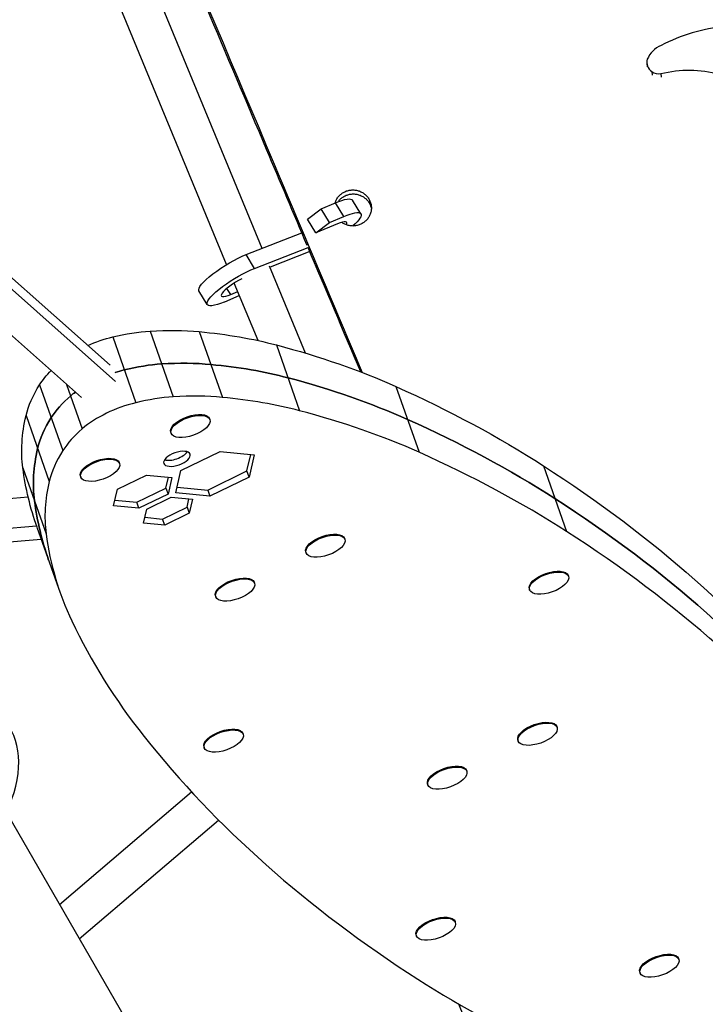
# Model space of a CAD drawing. Units: millimetres. Extents: x -7639 to 7639, y -6780 to 6780.
# Drawn here: x -1437 to -1104, y 2575 to 3054 of the extents above; entities that cross this region are included whole.
import ezdxf

# ---------------------------------------------------------------- set-up
doc = ezdxf.new("R2010")
doc.units = ezdxf.units.MM
doc.header["$LTSCALE"] = 20
doc.layers.add('2d', color=230, linetype='Continuous')

msp = doc.modelspace()

# ---------------------------------------------------------------- linework, layer by layer
at = {"layer": '2d'}
for p, q in [((-1319.07, 2942.5), (-1393.14, 3121.55)), ((-1336.38, 2934.62), (-1411.09, 3115.26)), ((-1566.27, 3039.4), (-1392.95, 2885.72)), ((-1566.99, 3034.55), (-1390.29, 2877.88)), ((-1132.13, 3032.52), (-1131.98, 3030.77)), ((-1129.8, 3028.46), (-1129.65, 3026.72)), ((-1125.39, 3027.42), (-1125.24, 3025.67)), ((-1580.2, 3023.69), (-1406.88, 2870.01)), ((-1290.46, 2961.74), (-1283.44, 2964.69)), ((-1279.37, 2958.03), (-1283.44, 2964.69)), ((-1271.11, 2959.29), (-1275.17, 2965.95)), ((-1266.54, 2963.54), (-1266.72, 2965.5)), ((-1297.11, 2956.64), (-1290.46, 2961.74)), ((-1286.39, 2955.08), (-1290.46, 2961.74)), ((-1286.39, 2955.08), (-1279.37, 2958.03)), ((-1293.05, 2949.98), (-1297.11, 2956.64)), ((-1293.05, 2949.98), (-1286.39, 2955.08)), ((-1282.47, 2954.43), (-1293.05, 2949.98)), ((-1326.83, 2939.45), (-1299.82, 2950.06)), ((-1322.76, 2932.79), (-1296.81, 2942.98)), ((-1322.76, 2932.79), (-1326.83, 2939.45)), ((-1295.96, 2940.93), (-1315.29, 2933.34)), ((-1298.01, 2891.58), (-1315.5, 2933.86)), ((-1321.11, 2897.72), (-1332.67, 2925.66)), ((-1345.75, 2915.17), (-1349.81, 2921.83)), ((-1330.46, 2919.38), (-1337.48, 2916.43)), ((-1334.38, 2920.03), (-1336.23, 2923.06)), ((-1334.38, 2920.03), (-1330.94, 2921.47)), ((-1330.17, 2919.6), (-1330.46, 2919.38)), ((-1373.56, 2902.3), (-1362.28, 2870.33)), ((-1349.7, 2902.05), (-1338.42, 2870.08)), ((-1391.73, 2899.46), (-1380.45, 2867.49)), ((-1312.16, 2895.58), (-1300.88, 2863.61)), ((-1427.22, 2876.25), (-1415.94, 2844.28)), ((-1414.1, 2876.41), (-1406.49, 2854.85)), ((-1254.11, 2875.36), (-1242.83, 2843.4)), ((-1433.83, 2861.21), (-1422.55, 2829.24)), ((-1344.66, 2859.71), (-1344.51, 2859.29)), ((-1363.52, 2853.05), (-1363.37, 2852.63)), ((-1358.62, 2834.6), (-1339.56, 2843.85)), ((-1339.56, 2843.85), (-1323, 2842.23)), ((-1326.52, 2834.31), (-1324.67, 2842.39)), ((-1388.57, 2838.39), (-1388.42, 2837.97)), ((-1323, 2842.23), (-1325.48, 2831.36)), ((-1435.38, 2835.77), (-1424.1, 2803.8)), ((-1361.1, 2823.74), (-1358.62, 2834.6)), ((-1345.57, 2825.06), (-1326.52, 2834.31)), ((-1325.48, 2831.36), (-1326.52, 2834.31)), ((-1182.47, 2836.88), (-1171.19, 2804.91)), ((-1407.43, 2831.74), (-1407.28, 2831.32)), ((-1389.44, 2825.44), (-1375.3, 2832.3)), ((-1375.3, 2832.3), (-1363, 2831.1)), ((-1365.88, 2825.98), (-1364.68, 2831.26)), ((-1363, 2831.1), (-1364.85, 2823.03)), ((-1325.48, 2831.36), (-1344.53, 2822.12)), ((-1391.28, 2817.37), (-1389.44, 2825.44)), ((-1380.02, 2819.12), (-1365.88, 2825.98)), ((-1365.88, 2825.98), (-1364.85, 2823.03)), ((-1344.53, 2822.12), (-1361.1, 2823.74)), ((-1360.47, 2826.52), (-1345.57, 2825.06)), ((-1345.57, 2825.06), (-1344.53, 2822.12)), ((-1511.35, 2815.12), (-1432.82, 2821.78)), ((-1390.65, 2820.15), (-1380.02, 2819.12)), ((-1378.99, 2816.17), (-1380.02, 2819.12)), ((-1364.85, 2823.03), (-1378.99, 2816.17)), ((-1375.19, 2815.8), (-1363.32, 2821.57)), ((-1363.32, 2821.57), (-1352.98, 2820.56)), ((-1355.57, 2816.73), (-1354.66, 2820.72)), ((-1352.98, 2820.56), (-1354.53, 2813.78)), ((-1378.99, 2816.17), (-1391.28, 2817.37)), ((-1376.74, 2809.03), (-1375.19, 2815.8)), ((-1367.45, 2810.96), (-1355.57, 2816.73)), ((-1354.53, 2813.78), (-1366.41, 2808.02)), ((-1355.57, 2816.73), (-1354.53, 2813.78)), ((-1366.41, 2808.02), (-1376.74, 2809.03)), ((-1376.11, 2811.81), (-1367.45, 2810.96)), ((-1366.41, 2808.02), (-1367.45, 2810.96)), ((-1515.33, 2800.24), (-1428.7, 2807.59)), ((-1428.51, 2807.03), (-1417.22, 2775.06)), ((-1498.26, 2795.15), (-1426.47, 2801.25)), ((-1279.05, 2801.53), (-1278.9, 2801.11)), ((-1297.91, 2794.88), (-1297.76, 2794.46)), ((-1322.96, 2780.22), (-1322.81, 2779.8)), ((-1170.41, 2783.53), (-1170.26, 2783.11)), ((-1189.27, 2776.88), (-1189.12, 2776.46)), ((-1341.82, 2773.56), (-1341.67, 2773.14)), ((-1175.95, 2710.12), (-1175.8, 2709.7)), ((-1328.5, 2706.8), (-1328.35, 2706.38)), ((-1462.32, 2701.11), (-101.45, 344.02)), ((-1347.36, 2700.15), (-1347.21, 2699.73)), ((-1194.81, 2703.46), (-1194.66, 2703.04)), ((-1219.86, 2688.8), (-1219.71, 2688.38)), ((-1238.72, 2682.15), (-1238.57, 2681.73)), ((-1417.6, 2623.66), (-1353.48, 2678.42)), ((-1407.94, 2606.92), (-1340.3, 2664.69)), ((-1225.39, 2615.39), (-1225.24, 2614.96)), ((-1244.25, 2608.73), (-1244.1, 2608.31)), ((-1116.76, 2597.39), (-1116.61, 2596.97)), ((-1135.62, 2590.73), (-1135.47, 2590.31)), ((-1223.73, 2575.3), (-1176.57, 2461.16))]:
    msp.add_line(p, q, dxfattribs=at)
for centre, major_axis, ratio, start_param, end_param in [((-1086.31, 2970.51), (82.45, 7.22), 0.969548, 1.58173, 1.976463), ((-1120.06, 3029.73), (12.83, 1.12), 0.969548, 1.904221, 2.6679), ((-1126.29, 3033.03), (5.84, 0.51), 0.969548, 2.808124, 3.984639), ((-1126.29, 3033.03), (5.84, 0.51), 0.969548, 3.984639, 4.781853), ((-1286.26, 2950.04), (8.32, 5.08), 0.220714, -0.422102, 0.969632), ((-1330.6, 2924.42), (8.32, 5.08), 0.220714, 1.248916, 4.111224), ((-1389.62, 2855.16), (54.63, 19.28), 0.451773, 1.009615, 1.348861), ((-1413.74, 2820.52), (115.37, 40.71), 0.451773, 0.773556, 1.009615), ((-1504.51, 2735.16), (265.62, 93.73), 0.451773, 0.585464, 0.773556), ((-1388.1, 2867.39), (31.03, 10.95), 0.451773, 1.348861, 1.491427), ((-1790.2, 2526.75), (648.91, 228.98), 0.451773, 0.443536, 0.585464), ((-1388.1, 2867.39), (31.03, 10.95), 0.451773, 2.177922, 2.283511), ((-1369.82, 2864.77), (54.63, 19.28), 0.451773, 2.283511, 2.622757), ((-1382.45, 2851.41), (31.03, 10.95), 0.451773, 1.348861, 2.283511), ((-1383.98, 2839.17), (54.63, 19.28), 0.451773, 1.009615, 1.348861), ((-1408.1, 2804.54), (115.37, 40.71), 0.451773, 0.773556, 1.009615), ((-1498.87, 2719.18), (265.62, 93.73), 0.451773, 0.585464, 0.773556), ((-1784.56, 2510.76), (648.91, 228.98), 0.451773, 0.443536, 0.585464), ((-1312.27, 2869.77), (115.37, 40.71), 0.451773, 2.622757, 2.858816), ((-2312.33, 2206.15), (1274.35, 449.68), 0.451773, 0.336989, 0.443536), ((-1364.17, 2848.78), (54.63, 19.28), 0.451773, 2.283511, 2.622757), ((-1161.3, 2901.75), (265.62, 93.73), 0.451773, 2.858816, 3.046908), ((-1306.63, 2853.79), (115.37, 40.71), 0.451773, 2.622757, 2.858816), ((-1361.54, 2843.16), (6.39, 2.25), 0.451773, 3.677018, 5.74776), ((-2306.69, 2190.16), (1274.35, 449.68), 0.451773, 0.336989, 0.443536), ((-1155.66, 2885.76), (265.62, 93.73), 0.451773, 2.858816, 3.046908), ((-773.95, 3020.02), (648.91, 228.98), 0.451773, 3.046908, 3.141593), ((-2806.09, 1938.83), (1828.48, 645.22), 0.451773, 0.153791, 0.336989), ((-2800.45, 1922.85), (1828.48, 645.22), 0.451773, 0.153791, 0.336989), ((-768.31, 3004.04), (648.91, 228.98), 0.451773, 3.046908, 3.188837), ((-148.28, 3237.84), (1274.35, 449.68), 0.451773, 3.188837, 3.295383), ((-1533.77, 2656.56), (92.03, 53.14), 0.538499, -0.656978, 0.766577), ((385.78, 3469.42), (1828.48, 645.22), 0.451773, 3.295383, 3.478581), ((-107.98, 3202.1), (1274.35, 449.68), 0.451773, 3.478581, 3.585128)]:
    msp.add_ellipse(centre, major_axis=major_axis, ratio=ratio, start_param=start_param, end_param=end_param, dxfattribs=at)
at = {"layer": '2d', "extrusion": (0, 0, -1)}
for centre, major_axis, ratio, start_param, end_param in [((-1112.01, 2976.96), (53.59, 4.7), 0.969548, 4.545594, 5.081251), ((-1290.32, 2956.7), (15.15, 9.25), 0.220714, -0.969632, 0), ((-1286.26, 2950.04), (15.15, 9.25), 0.220714, -0.969632, 0.878151), ((-1334.66, 2931.08), (15.15, 9.25), 0.220714, 3.141593, 5.384554), ((-1330.6, 2924.42), (15.15, 9.25), 0.220714, 2.171961, 5.384554), ((-1395.26, 2871.14), (54.63, 19.28), 0.451773, -1.348861, -1.009615), ((-1419.39, 2836.51), (115.37, 40.71), 0.451773, -1.009615, -0.773556), ((-1510.15, 2751.14), (265.62, 93.73), 0.451773, -0.773556, -0.585464), ((-1393.74, 2883.37), (31.03, 10.95), 0.451773, 4.543984, 4.934324), ((-1795.84, 2542.73), (648.91, 228.98), 0.451773, -0.585464, -0.443536), ((-1389.62, 2855.16), (54.63, 19.28), 0.451773, -1.348861, -1.009615), ((-1413.74, 2820.52), (115.37, 40.71), 0.451773, -1.009615, -0.773556), ((-1504.51, 2735.16), (265.62, 93.73), 0.451773, -0.773556, -0.585464), ((-1375.46, 2880.75), (54.63, 19.28), 0.451773, 3.660428, 3.881088), ((-1388.1, 2867.39), (31.03, 10.95), 0.451773, -1.491427, -1.348861), ((-1317.91, 2885.76), (115.37, 40.71), 0.451773, 3.424369, 3.660428), ((-1790.2, 2526.75), (648.91, 228.98), 0.451773, -0.585464, -0.443536), ((-1388.1, 2867.39), (31.03, 10.95), 0.451773, 3.999674, 4.105263), ((-2317.97, 2222.13), (1274.35, 449.68), 0.451773, -0.443536, -0.336989), ((-1369.82, 2864.77), (54.63, 19.28), 0.451773, 3.660428, 3.999674), ((-1354.09, 2856.38), (9.43, 3.33), 0.451773, 3.141593, 6.283185), ((-1166.94, 2917.73), (265.62, 93.73), 0.451773, 3.236277, 3.424369), ((-1312.27, 2869.77), (115.37, 40.71), 0.451773, 3.424369, 3.660428), ((-2312.33, 2206.15), (1274.35, 449.68), 0.451773, -0.443536, -0.336989), ((-1161.3, 2901.75), (265.62, 93.73), 0.451773, 3.236277, 3.424369), ((-1360.5, 2840.22), (6.39, 2.25), 0.451773, 3.141593, 9.424778), ((-1398, 2835.07), (9.43, 3.33), 0.451773, 3.141593, 6.283185), ((-779.59, 3036.01), (648.91, 228.98), 0.451773, 3.141593, 3.236277), ((-2811.73, 1954.82), (1828.48, 645.22), 0.451773, -0.336989, -0.153791), ((-773.95, 3020.02), (648.91, 228.98), 0.451773, 3.141593, 3.236277), ((-2806.09, 1938.83), (1828.48, 645.22), 0.451773, -0.336989, -0.153791), ((-1288.48, 2798.21), (9.43, 3.33), 0.451773, 3.141593, 6.283185), ((-1179.84, 2780.21), (9.43, 3.33), 0.451773, 3.141593, 6.283185), ((-1332.39, 2776.89), (9.43, 3.33), 0.451773, 3.141593, 6.283185), ((-1337.93, 2703.47), (9.43, 3.33), 0.451773, 3.141593, 6.283185), ((-1185.38, 2706.79), (9.43, 3.33), 0.451773, 3.141593, 6.283185), ((-1229.29, 2685.48), (9.43, 3.33), 0.451773, 3.141593, 6.283185), ((-1234.82, 2612.06), (9.43, 3.33), 0.451773, 3.141593, 6.283185), ((-1126.19, 2594.06), (9.43, 3.33), 0.451773, 3.141593, 6.283185)]:
    msp.add_ellipse(centre, major_axis=major_axis, ratio=ratio, start_param=start_param, end_param=end_param, dxfattribs=at)
at = {"layer": '2d'}
for centre in [(-1353.94, 2855.96), (-1397.85, 2834.65), (-1288.33, 2797.79), (-1179.69, 2779.79), (-1332.24, 2776.47), (-1337.78, 2703.05), (-1185.23, 2706.37), (-1229.14, 2685.05), (-1234.67, 2611.64), (-1126.04, 2593.64)]:
    msp.add_ellipse(centre, major_axis=(9.43, 3.33), ratio=0.451773, dxfattribs=at)
for points, knots in [([(-1790.57, 4118.45), (-1781.77, 4097.45), (-1763.69, 4054.28), (-1745.6, 4011.13), (-1727.01, 3966.81), (-1717.72, 3944.65), (-1689.84, 3878.17), (-1671.24, 3833.85), (-1634.04, 3745.22), (-1615.43, 3700.92), (-1578.2, 3612.32), (-1559.58, 3568.03), (-1503.69, 3435.17), (-1466.41, 3346.62), (-1391.79, 3169.56), (-1354.46, 3081.05), (-1301.58, 2955.76), (-1286.04, 2918.97), (-1270.5, 2882.18)], [0.225171, 0.225171, 0.225171, 0.225171, 0.295054, 0.368818, 0.368818, 0.442582, 0.442582, 0.590109, 0.590109, 0.737636, 0.737636, 0.885163, 0.885163, 1.180217, 1.180217, 1.475272, 1.475272, 1.597978, 1.597978, 1.597978, 1.597978]), ([(-658.6, 2332.96), (-669.74, 2369.88), (-680.85, 2406.73), (-697.53, 2462), (-703.09, 2480.42), (-714.21, 2517.26), (-719.77, 2535.69), (-736.46, 2590.95), (-747.59, 2627.8), (-769.85, 2701.46), (-780.97, 2738.28), (-814.36, 2848.7), (-836.62, 2922.26), (-881.16, 3069.33), (-903.44, 3142.84), (-948.03, 3289.75), (-970.34, 3363.16), (-1014.99, 3509.9), (-1037.33, 3583.23), (-1082.05, 3729.81), (-1104.44, 3803.05), (-1149.26, 3949.44), (-1171.69, 4022.59), (-1194.16, 4095.69)], [0, 0, 0, 0, 0.119254, 0.119254, 0.178881, 0.178881, 0.238508, 0.238508, 0.357761, 0.357761, 0.477015, 0.477015, 0.715523, 0.715523, 0.954031, 0.954031, 1.192538, 1.192538, 1.431046, 1.431046, 1.669554, 1.669554, 1.908061, 1.908061, 1.908061, 1.908061]), ([(-1297.22, 2943.92), (-1303.8, 2959.48), (-1310.38, 2975.04), (-1336.45, 3036.67), (-1355.93, 3082.75), (-1375.41, 3128.83)], [0.8332661, 0.8332661, 0.8332661, 0.8332661, 0.8851761, 0.8851761, 1.0388403, 1.0388403, 1.0388403, 1.0388403]), ([(-1283.67, 2964.59), (-1283.58, 2964.89), (-1283.47, 2965.19), (-1283.12, 2966), (-1282.84, 2966.52), (-1282.18, 2967.47), (-1281.81, 2967.91), (-1281.18, 2968.52), (-1280.96, 2968.72), (-1280.5, 2969.08), (-1280.27, 2969.25), (-1279.53, 2969.73), (-1279.02, 2970), (-1277.92, 2970.45), (-1277.35, 2970.61), (-1276.19, 2970.84), (-1275.6, 2970.9), (-1274.72, 2970.9), (-1274.43, 2970.88), (-1273.84, 2970.83), (-1273.54, 2970.78), (-1272.68, 2970.62), (-1272.12, 2970.45), (-1271.03, 2970.01), (-1270.5, 2969.74), (-1269.53, 2969.1), (-1269.08, 2968.74), (-1268.45, 2968.13), (-1268.25, 2967.92), (-1267.88, 2967.48), (-1267.7, 2967.25), (-1267.22, 2966.54), (-1266.94, 2966.03), (-1266.72, 2965.5)], [0.04869417, 0.04869417, 0.04869417, 0.04869417, 0.04966381, 0.04966381, 0.05143753, 0.05143753, 0.05321126, 0.05321126, 0.05409813, 0.05409813, 0.05498499, 0.05498499, 0.05675872, 0.05675872, 0.05853245, 0.05853245, 0.06030617, 0.06030617, 0.06119304, 0.06119304, 0.0620799, 0.0620799, 0.06385363, 0.06385363, 0.06562736, 0.06562736, 0.06740109, 0.06740109, 0.06828795, 0.06828795, 0.06917481, 0.06917481, 0.07094854, 0.07094854, 0.07094854, 0.07094854]), ([(-1282.25, 2965.17), (-1281.94, 2965.6), (-1281.6, 2966), (-1281.01, 2966.57), (-1280.79, 2966.77), (-1280.33, 2967.13), (-1280.09, 2967.3), (-1279.36, 2967.78), (-1278.84, 2968.05), (-1277.74, 2968.5), (-1277.18, 2968.66), (-1276.01, 2968.89), (-1275.43, 2968.94), (-1274.55, 2968.95), (-1274.25, 2968.93), (-1273.67, 2968.88), (-1273.37, 2968.83), (-1272.5, 2968.67), (-1271.94, 2968.5), (-1270.86, 2968.06), (-1270.33, 2967.79), (-1269.36, 2967.15), (-1268.9, 2966.79), (-1268.28, 2966.18), (-1268.08, 2965.97), (-1267.71, 2965.52), (-1267.53, 2965.3), (-1267.05, 2964.58), (-1266.77, 2964.08), (-1266.54, 2963.54)], [0.05159724, 0.05159724, 0.05159724, 0.05159724, 0.05321544, 0.05321544, 0.0541023, 0.0541023, 0.05498916, 0.05498916, 0.05676289, 0.05676289, 0.05853661, 0.05853661, 0.06031034, 0.06031034, 0.0611972, 0.0611972, 0.06208406, 0.06208406, 0.06385779, 0.06385779, 0.06563151, 0.06563151, 0.06740524, 0.06740524, 0.0682921, 0.0682921, 0.06917896, 0.06917896, 0.07095269, 0.07095269, 0.07095269, 0.07095269]), ([(-1266.72, 2965.5), (-1266.49, 2964.96), (-1266.32, 2964.42), (-1266.15, 2963.58), (-1266.11, 2963.29), (-1266.05, 2962.72), (-1266.04, 2962.43), (-1266.04, 2961.57), (-1266.1, 2961), (-1266.27, 2960.16), (-1266.35, 2959.88), (-1266.52, 2959.32), (-1266.62, 2959.05), (-1266.96, 2958.26), (-1267.24, 2957.76), (-1267.73, 2957.04), (-1267.91, 2956.8), (-1268.29, 2956.36), (-1268.68, 2955.94), (-1269.12, 2955.55), (-1269.57, 2955.19), (-1269.81, 2955.01), (-1270.55, 2954.53), (-1271.07, 2954.26), (-1272.16, 2953.83), (-1272.73, 2953.66), (-1273.88, 2953.43), (-1274.47, 2953.37), (-1275.35, 2953.37), (-1275.65, 2953.39), (-1276.24, 2953.44), (-1276.53, 2953.48), (-1277.39, 2953.65), (-1277.96, 2953.81), (-1279.05, 2954.26), (-1279.57, 2954.53), (-1280.2, 2954.94), (-1280.35, 2955.04), (-1280.49, 2955.15)], [0.01418064, 0.01418064, 0.01418064, 0.01418064, 0.01595491, 0.01595491, 0.01684204, 0.01684204, 0.01772917, 0.01772917, 0.01950344, 0.01950344, 0.02039057, 0.02039057, 0.0212777, 0.0212777, 0.02305197, 0.02305197, 0.0239391, 0.0239391, 0.02482624, 0.02571337, 0.02571337, 0.0266005, 0.0266005, 0.02837477, 0.02837477, 0.03014903, 0.03014903, 0.0319233, 0.0319233, 0.03281043, 0.03281043, 0.03369756, 0.03369756, 0.03547183, 0.03547183, 0.0372461, 0.0372461, 0.03778608, 0.03778608, 0.03778608, 0.03778608])]:
    msp.add_open_spline(points, degree=3, knots=knots, dxfattribs=at)
for points in [[(-1266.54, 2963.54), (-1266.32, 2963.02), (-1266.16, 2962.49), (-1266.04, 2961.94)], [(-1271.21, 2882.45), (-1279.74, 2902.62), (-1288.28, 2922.79), (-1296.81, 2942.96)]]:
    msp.add_open_spline(points, degree=3, dxfattribs=at)

doc.saveas('drawing.dxf')
